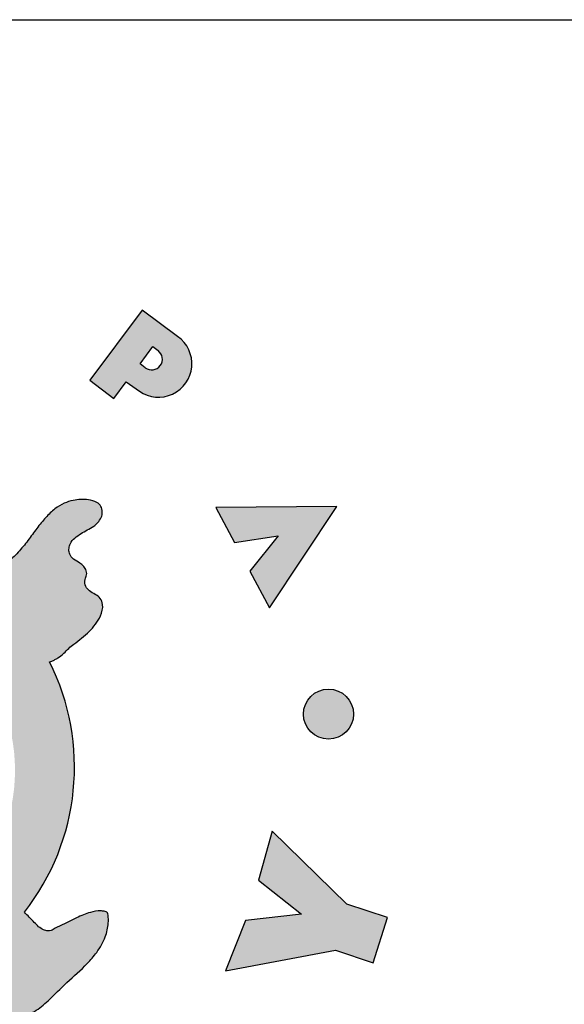
# Model space of a CAD drawing. Extents: x 0 to 12604, y 176 to 6385.
# Drawn here: x 630 to 806, y 6068 to 6385 of the extents above; entities that cross this region are included whole.
import ezdxf

# ---------------------------------------------------------------- set-up
doc = ezdxf.new("R2010")
doc.units = 0
doc.header["$LTSCALE"] = 4
doc.header["$MEASUREMENT"] = 0
doc.layers.get('0').update_dxf_attribs({"color": 4, "linetype": 'CONTINUOUS'})
doc.layers.add('LOGO', color=1, linetype='CONTINUOUS')
doc.layers.add('Stamp', color=1, linetype='CONTINUOUS')
doc.styles.add('ARIAL', font='arial.ttf')

# ---------------------------------------------------------------- blocks, each defined once
blk = doc.blocks.new('logo Velopa-Omniplay')
at = {"layer": 'LOGO'}
h = blk.add_hatch(color=256, dxfattribs=at)
edge = h.paths.add_edge_path(flags=0)
edge.add_line((668.138842335239, 399.9667980018216), (672.3832388309094, 396.9295289900451))
edge.add_arc((678.5569071019256, 405.7520736073152), 10.76807658981461, 235.0171902940631, 415.017190294063)
edge.add_line((684.730575372942, 414.5746182245853), (673.299642619759, 423.0114775221041))
edge.add_line((673.2996426197589, 423.0114775221041), (656.3220566370134, 400.497115159365))
edge.add_line((656.3220566370134, 400.4971151593468), (664.087372952988, 394.5189975226508))
edge.add_line((664.0873729529881, 394.5189975226508), (668.1388423352391, 399.9667980018216))
edge = h.paths.add_edge_path(flags=0)
edge.add_line((676.7240988833375, 411.344505924189), (678.4053648206705, 410.0381121992991))
edge.add_arc((676.3351272225593, 407.267314463606), 3.458786464173923, -126.76572575862531, 53.23427424136719, ccw=False)
edge.add_line((674.264889624449, 404.4965167278947), (672.6243977227183, 405.8002842198707))
edge.add_line((672.6243977227184, 405.8002842198707), (676.7240988833375, 411.3445059241708))
h = blk.add_hatch(color=256, dxfattribs=at)
edge = h.paths.add_edge_path(flags=0)
edge.add_arc((575.6701151391276, 275.6164868779811), 75.75569260717786, 148.2404787857846, 209.1728675364604)
edge.add_spline(control_points=[(509.5238044381865, 238.6896600030873), (509.3231707593762, 238.5363235650871), (507.8762759637243, 237.3930705021826), (505.2823269050853, 234.6736084860981), (501.2243265394918, 230.5893644635985), (498.013707612582, 226.5113857206802), (495.3870196667191, 222.8125747361742), (493.6120047803943, 219.909575194934), (491.9582827031222, 216.9322383150779), (490.8765819516142, 214.1487307547418), (489.8981273185404, 211.5822082875043), (489.6871862378116, 209.0927855469313), (490.0976378881674, 206.6474954332029), (491.3704872669471, 204.2942541129464), (493.2886592548165, 202.0885618209008), (496.2121264430609, 199.8471871992483), (500.0681363091048, 197.263399345336), (504.4285824840672, 195.2570786978417), (508.2620939042156, 193.3297573109517), (511.0043509667203, 192.0290832471487), (513.7014149941435, 190.8395439075025), (516.0892456979477, 189.7802344154402), (518.9117928350959, 188.9762656098897), (521.5194232717431, 188.6472687889541), (524.4015645414179, 188.6465221794601), (526.6295574544265, 189.8696337838005), (528.36973840623, 191.322806675636), (529.370110457414, 192.6567848491645), (529.9763657460445, 194.1205172867517), (529.634246279923, 195.7393876543897), (528.6288852063899, 197.4009607174462), (526.713365400204, 199.1228114173914), (524.3820826606566, 200.5557571981058), (522.1618047277133, 202.0096777419417), (520.7438019556483, 203.6304257825573), (519.8444075435724, 205.6834478388514), (520.1078288689779, 208.0123735433112), (520.6341101671259, 210.3263625059276), (522.0152553357615, 212.3412727667705), (523.9834975413364, 214.0022103324586), (525.3623134559942, 215.8961943616373), (526.2331205360631, 217.2593272569297), (526.4854591488862, 217.8731320782895), (526.5216692783498, 217.9679376172785)], knot_values=[0.656382139314053, 0.656382139314053, 0.656382139314053, 0.656382139314053, 0.7844911607103301, 1.592271901685288, 2.549151208721536, 3.700734404700173, 4.212525575756613, 4.8448429831961, 5.422696080319392, 5.932280965147615, 6.356187095485803, 6.806861204852784, 7.178715459667176, 7.595231328286974, 8.142697416657445, 8.646516997811075, 9.455464559477976, 10.4870983396168, 11.06997221094075, 11.62808359941809, 12.02276995107203, 12.562374304429, 12.94857019018499, 13.50229682014686, 13.8941610089997, 14.38027395215953, 14.74592313802619, 15.0398091542629, 15.2169406850283, 15.53051411907564, 15.82621346064547, 16.1948266853288, 16.81768084567997, 17.21474392667856, 17.52925397736072, 17.89817951445422, 18.30871360469956, 18.68793822726637, 19.09234132282894, 19.51575466207436, 19.98648719472381, 20.27397686830574, 20.32589862696615, 20.32589862696615, 20.32589862696615, 20.32589862696615], weights=[1, 1, 1, 1, 1, 1, 1, 1, 1, 1, 1, 1, 1, 1, 1, 1, 1, 1, 1, 1, 1, 1, 1, 1, 1, 1, 1, 1, 1, 1, 1, 1, 1, 1, 1, 1, 1, 1, 1, 1, 1, 1, 1, 1], degree=3, periodic=0)
edge.add_arc((575.6701151391276, 275.6164868779811), 75.75569260717829, 229.5506482214447, 297.5687637004293)
edge.add_spline(control_points=[(610.7308215572822, 208.462396698354), (611.2215056873114, 207.9294707823205), (612.1657813094181, 207.0201422245277), (614.3828133479291, 205.889071359044), (617.1594091784813, 203.895295245125), (620.0008130734698, 201.7352536000394), (622.387189519163, 198.9080617549348), (624.701597269527, 196.8253341018749), (626.7922159632099, 195.4967792630464), (628.552178682027, 194.7887440272857), (630.6758744820501, 194.6631851846919), (633.0364688574637, 194.844921733898), (635.7307812379225, 195.504983718703), (639.2872030614313, 196.9822524963488), (643.6710991473533, 200.8429867603541), (649.0371221993045, 206.3096451363294), (654.658891928255, 211.1042380502054), (658.9268714342876, 216.023027762049), (661.4682825127314, 220.3692302994136), (662.4327569807599, 224.6756511419103), (662.343467603666, 227.2007924697996), (662.1577674556581, 228.8247116556972), (660.9822939241348, 229.1358599302207), (659.1786865451462, 229.3384649454297), (656.0339279771333, 228.7239126861982), (651.7456056265931, 226.928261141898), (648.0809253796247, 224.9067207935527), (645.2460356618649, 223.7341807584658), (644.0687615300958, 222.7702181346262), (642.695096639405, 222.7542444859541), (640.6208418305051, 223.2418061142921), (638.2631820876006, 225.7053513650458), (636.2894320860364, 227.7257963531897), (635.2302968379015, 228.8029234758646)], knot_values=[0.0234320210935898, 0.0234320210935898, 0.0234320210935898, 0.0234320210935898, 0.1372751158554278, 0.6863330461912938, 1.264621601153703, 1.871654707637648, 2.483445974892595, 3.131782134218509, 3.438012713017572, 3.734622641281573, 4.080056821939158, 4.502834988573424, 4.930557881424424, 5.479566165640331, 6.433768780847165, 7.849345111155936, 9.371244524430242, 10.16123275239554, 11.13638432263997, 11.89638378131372, 12.32889558792015, 12.46065954781579, 12.65663343578236, 12.85199271521641, 13.41275468859555, 14.22216114335339, 15.2166169811703, 15.51917142350781, 15.77984783688706, 15.95211937459433, 16.19154133214479, 16.84272989781491, 17.60778292738568, 17.60778292738568, 17.60778292738568, 17.60778292738568], weights=[1, 1, 1, 1, 1, 1, 1, 1, 1, 1, 1, 1, 1, 1, 1, 1, 1, 1, 1, 1, 1, 1, 1, 1, 1, 1, 1, 1, 1, 1, 1, 1, 1, 1], degree=3, periodic=0)
edge.add_arc((575.6701151391276, 275.6164868779811), 75.75569260717587, 321.8330928414232, 386.6321925652609)
edge.add_spline(control_points=[(643.388319285477, 309.5748406305497), (643.6338003673136, 309.6564244245324), (644.2171717185662, 309.8696134673178), (645.1112852898291, 310.2817681613583), (646.4411235198842, 311.073703085995), (647.9753480872835, 312.2616542339906), (649.5101100517206, 313.945604307632), (652.3099122189662, 316.1877333365542), (655.4839254450281, 318.4568530902238), (658.2665069879652, 321.6698328615907), (660.0604117139875, 324.5041690166413), (660.817364433977, 327.5405827126438), (659.9493509641911, 330.2066925745835), (658.0853858700209, 331.3908878222669), (656.3469708356014, 332.3636948290246), (654.7306297138002, 333.8785347406897), (654.6778907483691, 335.9716225342577), (655.5042922503454, 337.6693348076265), (655.2434016702824, 339.4007672723042), (654.1574894015284, 340.7750478695257), (652.5222182570801, 341.8496889486455), (650.7489263007421, 342.8664697021754), (649.6617088358315, 344.5815367723203), (649.5701997587511, 346.253134285324), (650.0678428247664, 348.0155983501995), (651.5022952740458, 349.673566679025), (653.498144705156, 350.9498076835048), (655.5654766441498, 352.1771956030293), (657.4910877165154, 353.1695765818718), (659.0162328308348, 354.5361315023242), (660.161069913498, 356.0613224557369), (660.5266640709514, 357.9705538429203), (660.1159867652431, 359.8572677347279), (658.4018404241727, 361.3298941011203), (656.0586434706416, 361.9370255219851), (653.4547040319881, 362.0487871676255), (650.7996684345967, 361.7017058445149), (647.9125857052918, 360.8095189232831), (644.8589298024073, 358.962991276831), (641.9927135191971, 356.0846028718756), (639.1711923905767, 352.5918436079323), (636.4144170475963, 348.6732796197552), (633.3081750938519, 344.8916367336319), (630.109945352707, 341.8658774929741), (627.0877370584673, 339.4043834790905), (624.7292629368238, 337.227928456648), (623.2831652464204, 335.7220130618357), (622.6458778423597, 335.0488238742932)], knot_values=[0.169909448282727, 0.169909448282727, 0.169909448282727, 0.169909448282727, 0.3013793842041927, 0.4853343452197052, 0.6665943104097494, 1.084290225746617, 1.461335065649898, 1.816769342516238, 2.897414043822412, 3.425419263233483, 3.956576435020914, 4.591124524386391, 4.938830505997108, 5.292281922549446, 5.663804658510458, 5.966342546202842, 6.359869987115484, 6.614792075698942, 6.914632820716395, 7.1824500111125, 7.479626976217238, 7.902199177440325, 8.203257425930023, 8.460434553987154, 8.727072601335898, 9.112269395966173, 9.53578402966053, 9.923967246272976, 10.33097545739945, 10.62505788268872, 10.95582668376313, 11.27506351887925, 11.58203322622187, 11.88436193451082, 12.36328763833484, 12.78132700482379, 13.19994117196855, 13.71236909971752, 14.30018540450914, 14.98540101158067, 15.75708019513785, 16.57191440799796, 17.4098818778957, 18.22916446980463, 18.79517094186431, 19.38276684353952, 19.8518967085872, 19.8518967085872, 19.8518967085872, 19.8518967085872], weights=[1, 1, 1, 1, 1, 1, 1, 1, 1, 1, 1, 1, 1, 1, 1, 1, 1, 1, 1, 1, 1, 1, 1, 1, 1, 1, 1, 1, 1, 1, 1, 1, 1, 1, 1, 1, 1, 1, 1, 1, 1, 1, 1, 1, 1, 1, 1, 1], degree=3, periodic=0)
edge.add_arc((575.6701151391276, 275.6164868779811), 75.75569260717592, 51.67689260730268, 124.0014708776095)
edge.add_spline(control_points=[(533.3064571587855, 338.419714859639), (533.2086400444746, 338.580992388484), (532.6977491692636, 339.3795515158358), (531.3636323117222, 340.7701745968147), (530.0104903651609, 342.8279636632483), (528.1434172567435, 345.0265665280126), (526.302564676004, 347.6356605287488), (524.6108871149418, 350.474441093223), (523.3655070886573, 353.4241194734291), (522.2047065111543, 356.4096803662374), (520.2299862682441, 359.6158185231848), (517.577736420856, 362.9522667647575), (515.139538407979, 365.6598578231028), (513.0012598947587, 367.454354357696), (511.5575520918773, 368.4396147583689), (510.2136728809039, 369.4752075537804), (508.6782979446366, 370.0278274672505), (507.2702225985828, 370.5414462512094), (505.725038501242, 370.7415163769342), (504.2267784192794, 370.6447560714519), (502.9144843387191, 369.9814453730328), (501.8935779742013, 369.2957635465332), (501.1308262436646, 368.1422737157131), (500.8262949287362, 366.5431084284951), (500.774341952038, 364.8097647756044), (500.8832787486359, 363.0026238483192), (501.5410536386154, 361.4691285393824), (502.6100222097713, 360.0507875262279), (503.9758001208965, 358.6809726557672), (505.4125002144657, 357.2759256272334), (506.5814463877693, 355.6559187680655), (507.162154063173, 353.9628502298588), (507.0447766895531, 352.0959457089052), (506.7956302543178, 350.2962405112307), (505.829420301116, 348.6838859463874), (504.4803970936257, 347.1338514677859), (502.6292090831745, 345.5745494548178), (500.157643331073, 344.2065701686738), (497.7653772394754, 342.6167104223073), (495.3169823535297, 341.1466129876685), (493.0946840730704, 339.3540014330042), (491.5064526650563, 337.166684391575), (490.7753641126603, 334.739864164178), (491.3004297941072, 332.3010235352826), (493.3420053426671, 330.3921274242398), (495.5087441756381, 328.5809611055015), (497.7208221883806, 326.6550037967659), (499.593702395335, 325.2816278060068), (501.070680610499, 323.8602137784123), (502.1286710450358, 322.4640838557102), (503.3780252289721, 320.8808884847717), (505.5160878395129, 319.4281246539617), (508.2022759949105, 317.6346677444612), (510.1851754635074, 316.2481321577402), (511.25771867561, 315.4908915032361)], knot_values=[0.1528131816588711, 0.1528131816588711, 0.1528131816588711, 0.1528131816588711, 0.2483183802244169, 0.6335096717279138, 1.120566476758445, 1.492430233696474, 2.091916205622372, 2.735381258098137, 3.159725254986749, 3.711258437043627, 4.354159745499127, 5.055027538004587, 5.868525667874967, 6.192632151644151, 6.464510866366857, 6.754486083188349, 7.044327027823568, 7.284363750115061, 7.511106619011191, 7.83057556400647, 8.02287570759723, 8.249783315888216, 8.445210242003608, 8.704344472871512, 9.060815732669814, 9.325437854409536, 9.612122590678556, 9.889369012903597, 10.22074466646814, 10.59043944707701, 10.90508663482941, 11.22585801193138, 11.46976341489744, 11.84655559053167, 12.13083602951068, 12.40548422830752, 12.88637945109806, 13.34528739269044, 13.83288500541916, 14.33985105808686, 14.79050513428213, 15.26848576990384, 15.68817804757544, 16.03603219173269, 16.46691220174254, 17.05992292082328, 17.48033598586105, 17.94761618988887, 18.23510274532511, 18.51324554569317, 18.8345072823791, 19.24884007160961, 19.80945304756303, 20.47369283351407, 20.47369283351407, 20.47369283351407, 20.47369283351407], weights=[1, 1, 1, 1, 1, 1, 1, 1, 1, 1, 1, 1, 1, 1, 1, 1, 1, 1, 1, 1, 1, 1, 1, 1, 1, 1, 1, 1, 1, 1, 1, 1, 1, 1, 1, 1, 1, 1, 1, 1, 1, 1, 1, 1, 1, 1, 1, 1, 1, 1, 1, 1, 1, 1, 1], degree=3, periodic=0)
edge = h.paths.add_edge_path(flags=0)
edge.add_arc((575.1557486038612, 274.5882061177904), 57.06106369430871, 0, 360)
for points in [[(708.0337162269296, 338.8571660250686), (714.3664820174353, 326.9862941947154), (736.0911230136007, 359.7231164042546), (697.0524584330077, 359.4417112489314), (703.0906680110604, 348.1229897997705), (717.2286917575449, 350.2022353237076)], [(747.84167029575, 212.5229881986484), (752.5148010957964, 227.1479201951256), (739.3692097524797, 231.3953875793445), (715.2038691661875, 254.9342805458341), (710.8624735866005, 239.1654253194297), (724.742709673952, 228.1638983205116), (706.6392644955865, 226.119887486489), (700.1274360436695, 209.8946248279967), (735.6862437689585, 216.5306982881443)]]:
    blk.add_hatch(color=256, dxfattribs=at).paths.add_polyline_path(points, flags=0)
h = blk.add_hatch(color=256, dxfattribs=at)
edge = h.paths.add_edge_path(flags=0)
edge.add_arc((733.4486443536794, 292.7302898087596), 8.085576990622782, 0, 360)
for p, q in [((673.2996426197589, 423.0114775221041), (656.3220566370134, 400.4971151593468)), ((684.730575372942, 414.5746182245853), (673.2996426197589, 423.0114775221041)), ((672.6243977227184, 405.8002842198707), (676.7240988833381, 411.344505924189)), ((676.7240988833381, 411.344505924189), (678.4053648206705, 410.0381121992809)), ((674.264889624449, 404.4965167278947), (672.6243977227184, 405.8002842198707)), ((656.3220566370134, 400.4971151593468), (664.0873729529881, 394.5189975226508)), ((664.0873729529881, 394.5189975226508), (668.138842335239, 399.9667980018216)), ((668.138842335239, 399.9667980018216), (672.3832388309095, 396.9295289900451)), ((736.0911230136007, 359.7231164042546), (697.0524584330077, 359.4417112489314)), ((736.0911230136007, 359.7231164042546), (697.0524584330077, 359.4417112489314)), ((697.0524584330077, 359.4417112489314), (703.090668011061, 348.1229897997705)), ((714.366482017436, 326.9862941947154), (736.0911230136007, 359.7231164042546)), ((703.090668011061, 348.1229897997705), (717.2286917575449, 350.2022353237076)), ((717.2286917575449, 350.2022353237076), (708.0337162269296, 338.8571660250686)), ((708.0337162269296, 338.8571660250686), (714.366482017436, 326.9862941947154)), ((715.2038691661875, 254.9342805458341), (710.8624735866005, 239.1654253194297)), ((739.3692097524797, 231.3953875793445), (715.2038691661875, 254.9342805458341)), ((710.8624735866005, 239.1654253194297), (724.7427096739528, 228.1638983205116)), ((752.5148010957972, 227.1479201951256), (739.3692097524797, 231.3953875793445)), ((706.6392644955865, 226.119887486489), (700.1274360436695, 209.8946248279967)), ((724.7427096739528, 228.1638983205116), (706.6392644955865, 226.119887486489)), ((747.84167029575, 212.5229881986484), (752.5148010957972, 227.1479201951256)), ((700.1274360436695, 209.8946248279967), (735.6862437689585, 216.5306982881443)), ((735.6862437689585, 216.5306982881443), (747.84167029575, 212.5229881986484))]:
    blk.add_line(p, q, dxfattribs=at)
blk.add_circle((733.4486443536794, 292.7302898087596), 8.085576990623615, dxfattribs=at)
for centre, radius, start, end in [((678.5569071019264, 405.7520736073152), 10.76807658981486, 235.0171902940789, 55.01719029407925), ((676.3351272225593, 407.267314463606), 3.458786464174202, 233.2342742414064, 53.23427424137257), ((575.6701151391276, 275.6164868779811), 75.75569260717585, 321.8330928414408, 26.63219256527547)]:
    blk.add_arc(centre, radius, start, end, dxfattribs=at)
for points, knots in [([(643.388319285477, 309.5748406305497), (643.6338003673136, 309.6564244245324), (644.217171718567, 309.8696134673178), (645.1112852898299, 310.2817681613583), (646.4411235198842, 311.073703085995), (647.9753480872835, 312.2616542339906), (649.5101100517206, 313.945604307632), (652.3099122189662, 316.1877333365542), (655.4839254450287, 318.4568530902238), (658.2665069879661, 321.6698328615907), (660.0604117139875, 324.5041690166413), (660.817364433977, 327.5405827126438), (659.9493509641917, 330.2066925745835), (658.0853858700209, 331.3908878222669), (656.3469708356014, 332.3636948290246), (654.7306297138002, 333.8785347406897), (654.6778907483691, 335.9716225342577), (655.5042922503454, 337.6693348076265), (655.2434016702824, 339.4007672723042), (654.1574894015284, 340.7750478695257), (652.522218257081, 341.8496889486455), (650.748926300743, 342.8664697021754), (649.6617088358315, 344.5815367723203), (649.5701997587516, 346.253134285324), (650.0678428247664, 348.0155983501995), (651.5022952740466, 349.673566679025), (653.498144705156, 350.9498076835048), (655.5654766441498, 352.1771956030293), (657.491087716516, 353.1695765818718), (659.0162328308354, 354.5361315023242), (660.161069913498, 356.0613224557369), (660.5266640709519, 357.9705538429203), (660.1159867652431, 359.8572677347279), (658.4018404241727, 361.3298941011203), (656.0586434706424, 361.9370255219851), (653.4547040319881, 362.0487871676255), (650.7996684345967, 361.7017058445149), (647.9125857052918, 360.8095189232831), (644.858929802408, 358.962991276831), (641.9927135191971, 356.0846028718756), (639.1711923905767, 352.5918436079323), (636.4144170475963, 348.6732796197552), (633.3081750938519, 344.8916367336319), (630.109945352707, 341.8658774929741), (627.0877370584673, 339.4043834790905), (624.7292629368238, 337.227928456648), (623.2831652464204, 335.7220130618357), (622.6458778423597, 335.0488238742932)], [0.169909448282727, 0.169909448282727, 0.169909448282727, 0.169909448282727, 0.3013793842041927, 0.4853343452197052, 0.6665943104097494, 1.084290225746617, 1.461335065649898, 1.816769342516238, 2.897414043822412, 3.425419263233483, 3.956576435020914, 4.591124524386391, 4.938830505997108, 5.292281922549446, 5.663804658510458, 5.966342546202842, 6.359869987115484, 6.614792075698942, 6.914632820716395, 7.1824500111125, 7.479626976217238, 7.902199177440325, 8.203257425930023, 8.460434553987154, 8.727072601335898, 9.112269395966173, 9.53578402966053, 9.923967246272976, 10.33097545739945, 10.62505788268872, 10.95582668376313, 11.27506351887925, 11.58203322622187, 11.88436193451082, 12.36328763833484, 12.78132700482379, 13.19994117196855, 13.71236909971752, 14.30018540450914, 14.98540101158067, 15.75708019513785, 16.57191440799796, 17.4098818778957, 18.22916446980463, 18.79517094186431, 19.38276684353952, 19.8518967085872, 19.8518967085872, 19.8518967085872, 19.8518967085872]), ([(610.7308215572828, 208.462396698354), (611.221505687312, 207.9294707823205), (612.165781309419, 207.0201422245277), (614.3828133479296, 205.889071359044), (617.1594091784813, 203.895295245125), (620.0008130734698, 201.7352536000394), (622.3871895191636, 198.9080617549348), (624.7015972695278, 196.8253341018749), (626.7922159632107, 195.4967792630464), (628.552178682027, 194.7887440272857), (630.6758744820506, 194.6631851846919), (633.0364688574637, 194.844921733898), (635.7307812379225, 195.504983718703), (639.2872030614321, 196.9822524963488), (643.6710991473533, 200.8429867603541), (649.0371221993054, 206.3096451363294), (654.6588919282556, 211.1042380502054), (658.9268714342876, 216.023027762049), (661.4682825127314, 220.3692302994136), (662.4327569807599, 224.6756511419103), (662.343467603666, 227.2007924697996), (662.1577674556581, 228.8247116556972), (660.9822939241348, 229.1358599302207), (659.1786865451462, 229.3384649454297), (656.0339279771333, 228.7239126861982), (651.7456056265939, 226.928261141898), (648.0809253796247, 224.9067207935527), (645.2460356618649, 223.7341807584658), (644.0687615300964, 222.7702181346262), (642.695096639405, 222.7542444859541), (640.6208418305051, 223.2418061142921), (638.2631820876006, 225.7053513650458), (636.2894320860364, 227.7257963531897), (635.2302968379015, 228.8029234758646)], [0.0234320210935898, 0.0234320210935898, 0.0234320210935898, 0.0234320210935898, 0.1372751158554278, 0.6863330461912938, 1.264621601153703, 1.871654707637648, 2.483445974892595, 3.131782134218509, 3.438012713017572, 3.734622641281573, 4.080056821939158, 4.502834988573424, 4.930557881424424, 5.479566165640331, 6.433768780847165, 7.849345111155936, 9.371244524430242, 10.16123275239554, 11.13638432263997, 11.89638378131372, 12.32889558792015, 12.46065954781579, 12.65663343578236, 12.85199271521641, 13.41275468859555, 14.22216114335339, 15.2166169811703, 15.51917142350781, 15.77984783688706, 15.95211937459433, 16.19154133214479, 16.84272989781491, 17.60778292738568, 17.60778292738568, 17.60778292738568, 17.60778292738568])]:
    blk.add_open_spline(points, degree=3, knots=knots, dxfattribs=at)
blk = doc.blocks.new('Stamp Product drawing')
at = {"layer": 'Stamp'}
blk.add_line((0, 899.5517241379312), (3000, 899.5517241379312), dxfattribs=at)
blk.add_blockref('logo Velopa-Omniplay', (-3.246890361871923, 382.7636715926483), dxfattribs=at)
at = {"layer": 'Stamp', "style": 'ARIAL'}
for tag, p, height in [('PRODUCTNAME', (969.2025002381233, 603.2366058640991), 200), ('DATE', (1214.372835191061, 373.5990303438721), 70)]:
    blk.add_attdef(tag, p, '', height=height, dxfattribs=at)

msp = doc.modelspace()

# ---------------------------------------------------------------- block references
msp.add_blockref('Stamp Product drawing', (0.003382503979082685, 5485.661367736201))

doc.saveas('drawing.dxf')
